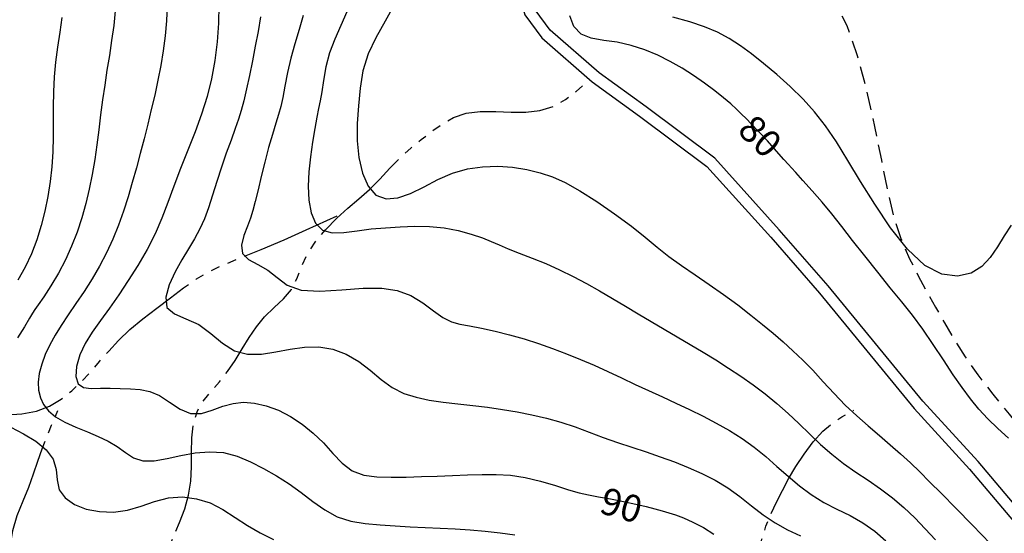
# Model space of a CAD drawing. Extents: x 698715 to 706779, y 5809742 to 5818409.
# Drawn here: x 700074 to 700211, y 5813123 to 5813195 of the extents above; entities that cross this region are included whole.
import ezdxf

# ---------------------------------------------------------------- set-up
doc = ezdxf.new("R2010")
doc.units = 0
doc.header["$LTSCALE"] = 2.5
doc.header["$MEASUREMENT"] = 0
doc.linetypes.add('T17', pattern=[9.5, 6, -0.5, 0.5, -0.5, 0.5, -0.5, 0.5, -0.5])
doc.linetypes.add('T20', pattern=[1.5, 1, -0.5])
doc.layers.get('0').update_dxf_attribs({"color": 5, "linetype": 'CONTINUOUS'})
for name, color, linetype in [('CANAL', 5, 'CONTINUOUS'), ('CURVA_DE_NIVEL_INDICE', 18, 'CONTINUOUS'), ('CURVA_DE_NIVEL_SECUND', 250, 'CONTINUOUS'), ('DRENAJE_SECUNDARIO', 5, 'CONTINUOUS'), ('ROTULO_DE_CURVAS', 8, 'CONTINUOUS'), ('VEGETACION', 3, 'CONTINUOUS')]:
    doc.layers.add(name, color=color, linetype=linetype)

# ---------------------------------------------------------------- blocks, each defined once
blk = doc.blocks.new('ANGOL7')
at = {"layer": 'CANAL'}
for points in [[(700131.03, 5813250), (700136.92, 5813236.73), (700140.42, 5813228.81), (700143.61, 5813219.53), (700143.66, 5813213.97), (700143.67, 5813204.1), (700143.81, 5813197.69), (700144.43, 5813195.36), (700146.81, 5813192.15), (700153.81, 5813186), (700160.43, 5813181.22), (700169.83, 5813174.2), (700178.72, 5813164.31), (700185.49, 5813156.51), (700198.72, 5813140.41), (700206.43, 5813131.96), (700219.95, 5813115.95)], [(700221.19, 5813116.93), (700207.62, 5813133.01), (700199.92, 5813141.44), (700186.7, 5813157.53), (700179.91, 5813165.36), (700170.9, 5813175.37), (700161.37, 5813182.49), (700154.8, 5813187.24), (700147.98, 5813193.23), (700145.88, 5813196.06), (700145.39, 5813197.92), (700145.25, 5813204.12), (700145.24, 5813213.98), (700145.19, 5813219.8), (700141.89, 5813229.39), (700138.36, 5813237.37), (700132.75, 5813250)]]:
    blk.add_lwpolyline(points, dxfattribs=at)
at = {"layer": 'CURVA_DE_NIVEL_INDICE'}
for points, elevation in [([(700101.81, 5813196.69), (700101.74, 5813194.17), (700101.57, 5813191.58), (700101.26, 5813188.98), (700100.8, 5813186.42), (700100.18, 5813183.93), (700099.4, 5813181.48), (700098.5, 5813179), (700097.5, 5813176.45), (700096.48, 5813173.9), (700095.52, 5813171.45), (700094.68, 5813169.16), (700093.86, 5813166.98), (700092.93, 5813164.81), (700091.81, 5813162.59), (700090.53, 5813160.39), (700089.18, 5813158.26), (700087.85, 5813156.27), (700086.55, 5813154.41), (700085.32, 5813152.68), (700084.17, 5813151.05), (700083.18, 5813149.47), (700082.42, 5813147.89), (700081.97, 5813146.3), (700081.87, 5813144.88), (700082.19, 5813143.84), (700082.94, 5813143.34), (700084.01, 5813143.23), (700085.3, 5813143.26), (700086.67, 5813143.27), (700088.07, 5813143.22), (700089.47, 5813143.15), (700090.83, 5813143.05), (700092.18, 5813142.79), (700093.54, 5813142.23), (700094.94, 5813141.3), (700096.39, 5813140.32), (700097.87, 5813139.7), (700099.37, 5813139.72), (700100.87, 5813140.18), (700102.35, 5813140.75), (700103.78, 5813141.14), (700105.23, 5813141.29), (700106.75, 5813141.18), (700108.4, 5813140.81), (700110.1, 5813140.17), (700111.81, 5813139.31), (700113.43, 5813138.25), (700114.96, 5813137), (700116.38, 5813135.62), (700117.69, 5813134.15), (700118.99, 5813132.78), (700120.4, 5813131.72), (700122.02, 5813131.12), (700123.83, 5813130.88), (700125.8, 5813130.84), (700127.9, 5813130.86), (700130.06, 5813130.91), (700132.23, 5813130.99), (700134.37, 5813131.07), (700136.46, 5813131.16), (700138.49, 5813131.22), (700140.46, 5813131.23), (700142.44, 5813131.12), (700144.49, 5813130.81), (700146.63, 5813130.29), (700148.71, 5813129.66), (700150.55, 5813129.08), (700152.02, 5813128.67), (700153.33, 5813128.38), (700154.72, 5813128.11), (700156.39, 5813127.8), (700158.2, 5813127.45), (700159.91, 5813127.09), (700161.35, 5813126.75), (700162.54, 5813126.44), (700163.56, 5813126.15), (700164.49, 5813125.88), (700165.44, 5813125.57), (700166.55, 5813125.15), (700167.88, 5813124.57), (700169.34, 5813123.82), (700170.8, 5813122.9)], 90), ([(700211.87, 5813136.26), (700210.35, 5813137.61), (700208.97, 5813138.96), (700207.71, 5813140.34), (700206.54, 5813141.78), (700205.38, 5813143.35), (700204.15, 5813145.14), (700202.8, 5813147.2), (700201.36, 5813149.37), (700199.9, 5813151.49), (700198.45, 5813153.42), (700196.97, 5813155.28), (700195.38, 5813157.25), (700193.62, 5813159.43), (700191.82, 5813161.71), (700190.11, 5813163.88), (700188.6, 5813165.82), (700187.22, 5813167.56), (700185.87, 5813169.21), (700184.48, 5813170.81), (700183.2, 5813172.25), (700182.22, 5813173.33), (700181.62, 5813173.99), (700181.18, 5813174.48), (700180.55, 5813175.18), (700179.51, 5813176.34), (700178.24, 5813177.75), (700177.01, 5813179.09), (700176.05, 5813180.1), (700175.3, 5813180.86), (700174.63, 5813181.51), (700173.93, 5813182.17), (700173.13, 5813182.91), (700172.14, 5813183.76), (700170.91, 5813184.74), (700169.49, 5813185.8), (700167.96, 5813186.87), (700166.37, 5813187.89), (700164.72, 5813188.84), (700162.98, 5813189.71), (700161.15, 5813190.46), (700159.25, 5813191.07), (700157.33, 5813191.51), (700155.44, 5813191.78), (700153.71, 5813192.08), (700152.28, 5813192.67), (700151.27, 5813193.74), (700150.7, 5813195.21)], 80)]:
    blk.add_lwpolyline(points, dxfattribs=dict(at, elevation=elevation))
at = {"layer": 'CURVA_DE_NIVEL_SECUND'}
for points, elevation in [([(700079.92, 5813194.98), (700079.62, 5813192.91), (700079.31, 5813190.84), (700079.05, 5813188.76), (700078.86, 5813186.68), (700078.74, 5813184.59), (700078.71, 5813182.51), (700078.71, 5813180.41), (700078.71, 5813178.32), (700078.65, 5813176.23), (700078.53, 5813174.14), (700078.31, 5813172.07), (700077.99, 5813170.01), (700077.56, 5813167.96), (700077.04, 5813165.95), (700076.42, 5813163.95), (700075.68, 5813162), (700074.79, 5813160.12), (700073.77, 5813158.32)], 96), ([(700087.35, 5813195.92), (700087.15, 5813193.84), (700086.86, 5813191.76), (700086.54, 5813189.69), (700086.21, 5813187.62), (700085.89, 5813185.55), (700085.6, 5813183.47), (700085.33, 5813181.39), (700085.08, 5813179.31), (700084.81, 5813177.23), (700084.5, 5813175.15), (700084.15, 5813173.09), (700083.74, 5813171.04), (700083.26, 5813169.01), (700082.69, 5813167), (700082.04, 5813165.01), (700081.29, 5813163.06), (700080.43, 5813161.16), (700079.47, 5813159.3), (700078.4, 5813157.55), (700077.39, 5813156.02), (700076.6, 5813154.89), (700076.14, 5813154.22), (700075.82, 5813153.72), (700075.41, 5813153.02), (700074.7, 5813151.83), (700073.73, 5813150.28)], 94), ([(700072.81, 5813137.83), (700074.57, 5813136.9), (700076.29, 5813135.85), (700077.75, 5813134.67), (700078.72, 5813133.35), (700079.11, 5813131.91), (700079.25, 5813130.45), (700079.56, 5813129.09), (700080.38, 5813127.94), (700081.69, 5813127.03), (700083.33, 5813126.38), (700085.16, 5813126.03), (700087.11, 5813125.97), (700089.06, 5813126.24), (700090.97, 5813126.8), (700092.85, 5813127.45), (700094.77, 5813127.94), (700096.73, 5813128.08), (700098.7, 5813127.84), (700100.6, 5813127.24), (700102.37, 5813126.32), (700104.07, 5813125.22), (700105.79, 5813124.09), (700107.57, 5813123.07), (700109.41, 5813122.13)], 94), ([(700094.6, 5813196.59), (700094.51, 5813194.5), (700094.33, 5813192.41), (700094.06, 5813190.34), (700093.72, 5813188.27), (700093.32, 5813186.21), (700092.87, 5813184.16), (700092.39, 5813182.12), (700091.89, 5813180.08), (700091.38, 5813178.04), (700090.85, 5813176.01), (700090.31, 5813173.98), (700089.74, 5813171.96), (700089.15, 5813169.95), (700088.51, 5813167.96), (700087.81, 5813165.99), (700087.03, 5813164.06), (700086.16, 5813162.16), (700085.19, 5813160.3), (700084.14, 5813158.5), (700083.01, 5813156.74), (700081.88, 5813155.06), (700080.8, 5813153.48), (700079.85, 5813152.02), (700079, 5813150.63), (700078.26, 5813149.29), (700077.62, 5813147.94), (700077.11, 5813146.61), (700076.77, 5813145.32), (700076.63, 5813144.11), (700076.69, 5813142.97), (700076.94, 5813141.92), (700077.37, 5813140.96), (700078.04, 5813140.08), (700079.03, 5813139.28), (700080.35, 5813138.53), (700081.88, 5813137.82), (700083.48, 5813137.16), (700084.99, 5813136.51), (700086.39, 5813135.84), (700087.65, 5813135.1), (700088.77, 5813134.28), (700089.91, 5813133.55), (700091.2, 5813133.11), (700092.78, 5813133.12), (700094.58, 5813133.43), (700096.52, 5813133.86), (700098.5, 5813134.22), (700100.48, 5813134.38), (700102.44, 5813134.26), (700104.35, 5813133.77), (700106.21, 5813133), (700108.03, 5813132.06), (700109.83, 5813131.02), (700111.58, 5813129.91), (700113.28, 5813128.71), (700114.91, 5813127.46), (700116.55, 5813126.27), (700118.29, 5813125.31), (700120.19, 5813124.7), (700122.21, 5813124.36), (700124.29, 5813124.17), (700126.38, 5813124.04), (700128.48, 5813123.93), (700130.57, 5813123.83), (700132.66, 5813123.73), (700134.75, 5813123.61), (700136.84, 5813123.48), (700138.92, 5813123.32), (700141, 5813123.09), (700143.05, 5813122.78)], 92), ([(700107.61, 5813195.09), (700107.27, 5813193.03), (700106.88, 5813190.98), (700106.47, 5813188.93), (700106.06, 5813186.9), (700105.65, 5813185), (700105.27, 5813183.34), (700104.92, 5813182), (700104.54, 5813180.79), (700104.08, 5813179.48), (700103.5, 5813177.88), (700102.84, 5813176.04), (700102.17, 5813174.07), (700101.54, 5813172.09), (700100.94, 5813170.17), (700100.36, 5813168.42), (700099.78, 5813166.87), (700099.14, 5813165.47), (700098.42, 5813164.11), (700097.58, 5813162.7), (700096.66, 5813161.18), (700095.72, 5813159.51), (700094.88, 5813157.69), (700094.4, 5813155.94), (700094.57, 5813154.53), (700095.61, 5813153.62), (700097.22, 5813152.95), (700099.01, 5813152.12), (700100.7, 5813150.88), (700102.3, 5813149.53), (700103.97, 5813148.46), (700105.79, 5813147.99), (700107.73, 5813148.01), (700109.73, 5813148.31), (700111.74, 5813148.69), (700113.74, 5813148.97), (700115.72, 5813149.01), (700117.67, 5813148.68), (700119.54, 5813147.98), (700121.29, 5813146.98), (700122.91, 5813145.76), (700124.44, 5813144.48), (700125.97, 5813143.36), (700127.58, 5813142.53), (700129.29, 5813141.98), (700131.12, 5813141.6), (700133.06, 5813141.32), (700135.1, 5813141.09), (700137.18, 5813140.86), (700139.25, 5813140.59), (700141.33, 5813140.29), (700143.39, 5813139.94), (700145.44, 5813139.54), (700147.47, 5813139.08), (700149.48, 5813138.52), (700151.46, 5813137.85), (700153.42, 5813137.12), (700155.38, 5813136.38), (700157.36, 5813135.68), (700159.35, 5813135.02), (700161.34, 5813134.36), (700163.32, 5813133.68), (700165.28, 5813132.97), (700167.22, 5813132.2), (700169.13, 5813131.36), (700170.99, 5813130.41), (700172.75, 5813129.34), (700174.42, 5813128.13), (700176.04, 5813126.85), (700177.65, 5813125.6), (700179.32, 5813124.47), (700181.05, 5813123.48), (700182.87, 5813122.65)], 88), ([(700113.56, 5813195.27), (700112.98, 5813193.28), (700112.37, 5813191.29), (700111.82, 5813189.29), (700111.37, 5813187.28), (700111.01, 5813185.39), (700110.71, 5813183.79), (700110.42, 5813182.55), (700110.11, 5813181.46), (700109.74, 5813180.24), (700109.27, 5813178.67), (700108.74, 5813176.82), (700108.21, 5813174.81), (700107.71, 5813172.8), (700107.26, 5813170.92), (700106.87, 5813169.31), (700106.53, 5813168.05), (700106.19, 5813166.97), (700105.78, 5813165.86), (700105.28, 5813164.55), (700104.95, 5813163.21), (700105.11, 5813162.04), (700105.95, 5813161.21), (700107.24, 5813160.53), (700108.64, 5813159.74), (700109.92, 5813158.7), (700111.34, 5813157.65), (700113.26, 5813156.93), (700115.89, 5813156.78), (700118.93, 5813156.98), (700121.92, 5813157.21), (700124.5, 5813157.2), (700126.67, 5813156.87), (700128.55, 5813156.19), (700130.23, 5813155.17), (700131.72, 5813154.05), (700133.03, 5813153.1), (700134.21, 5813152.53), (700135.39, 5813152.21), (700136.75, 5813151.97), (700138.42, 5813151.65), (700140.32, 5813151.23), (700142.32, 5813150.72), (700144.33, 5813150.14), (700146.33, 5813149.5), (700148.3, 5813148.8), (700150.25, 5813148.06), (700152.18, 5813147.28), (700154.1, 5813146.45), (700156, 5813145.58), (700157.9, 5813144.69), (700159.8, 5813143.79), (700161.7, 5813142.91), (700163.61, 5813142.04), (700165.51, 5813141.16), (700167.4, 5813140.27), (700169.28, 5813139.34), (700171.13, 5813138.38), (700172.95, 5813137.35), (700174.71, 5813136.24), (700176.4, 5813135.04), (700178.01, 5813133.72), (700179.56, 5813132.35), (700181.12, 5813130.97), (700182.71, 5813129.64), (700184.37, 5813128.41), (700186.11, 5813127.32), (700187.93, 5813126.38), (700189.78, 5813125.48), (700191.56, 5813124.49), (700193.21, 5813123.3), (700194.74, 5813121.95)], 86), ([(700119.66, 5813195.75), (700118.81, 5813193.85), (700117.96, 5813191.96), (700117.24, 5813190.04), (700116.73, 5813188.07), (700116.39, 5813186.19), (700116.14, 5813184.59), (700115.93, 5813183.36), (700115.71, 5813182.29), (700115.46, 5813181.07), (700115.16, 5813179.47), (700114.85, 5813177.58), (700114.56, 5813175.53), (700114.34, 5813173.46), (700114.24, 5813171.43), (700114.32, 5813169.5), (700114.65, 5813167.73), (700115.27, 5813166.29), (700116.24, 5813165.32), (700117.59, 5813164.95), (700119.24, 5813164.99), (700121.09, 5813165.23), (700123.04, 5813165.47), (700125.04, 5813165.65), (700127.08, 5813165.79), (700129.12, 5813165.85), (700131.16, 5813165.8), (700133.18, 5813165.61), (700135.15, 5813165.24), (700136.97, 5813164.76), (700138.53, 5813164.24), (700139.76, 5813163.74), (700140.86, 5813163.24), (700142.1, 5813162.7), (700143.66, 5813162.09), (700145.46, 5813161.4), (700147.38, 5813160.63), (700149.29, 5813159.77), (700151.17, 5813158.84), (700153.02, 5813157.86), (700154.84, 5813156.82), (700156.65, 5813155.77), (700158.45, 5813154.69), (700160.25, 5813153.62), (700162.05, 5813152.55), (700163.86, 5813151.49), (700165.67, 5813150.43), (700167.48, 5813149.36), (700169.28, 5813148.29), (700171.06, 5813147.19), (700172.82, 5813146.07), (700174.56, 5813144.91), (700176.27, 5813143.71), (700177.95, 5813142.45), (700179.57, 5813141.13), (700181.12, 5813139.74), (700182.64, 5813138.31), (700184.14, 5813136.86), (700185.66, 5813135.42), (700187.23, 5813134.04), (700188.86, 5813132.75), (700190.57, 5813131.55), (700192.31, 5813130.4), (700194.03, 5813129.22), (700195.69, 5813127.95), (700197.27, 5813126.6), (700198.79, 5813125.16), (700200.24, 5813123.65), (700201.66, 5813122.11)], 84), ([(700126.43, 5813197.05), (700124.99, 5813194.47), (700123.66, 5813192.15), (700122.59, 5813189.9), (700121.89, 5813187.55), (700121.48, 5813185.11), (700121.25, 5813182.64), (700121.1, 5813180.18), (700121.09, 5813177.77), (700121.3, 5813175.44), (700121.8, 5813173.27), (700122.59, 5813171.44), (700123.69, 5813170.19), (700125.1, 5813169.68), (700126.74, 5813169.82), (700128.53, 5813170.43), (700130.4, 5813171.35), (700132.34, 5813172.36), (700134.36, 5813173.25), (700136.44, 5813173.85), (700138.56, 5813174.15), (700140.67, 5813174.21), (700142.73, 5813174.07), (700144.71, 5813173.77), (700146.57, 5813173.32), (700148.3, 5813172.74), (700150.08, 5813171.93), (700152.09, 5813170.79), (700154.46, 5813169.28), (700156.96, 5813167.56), (700159.29, 5813165.84), (700161.22, 5813164.31), (700162.88, 5813162.93), (700164.51, 5813161.64), (700166.27, 5813160.38), (700168.17, 5813159.09), (700170.15, 5813157.74), (700172.15, 5813156.31), (700174.11, 5813154.87), (700175.94, 5813153.46), (700177.57, 5813152.16), (700179.05, 5813150.92), (700180.44, 5813149.71), (700181.81, 5813148.48), (700183.18, 5813147.18), (700184.58, 5813145.75), (700186.04, 5813144.16), (700187.54, 5813142.5), (700189.09, 5813140.88), (700190.69, 5813139.38), (700192.28, 5813137.99), (700193.86, 5813136.66), (700195.37, 5813135.36), (700196.81, 5813134.08), (700198.17, 5813132.83), (700199.47, 5813131.58), (700200.86, 5813130.2), (700202.5, 5813128.56), (700204.53, 5813126.53), (700206.85, 5813124.16), (700209.33, 5813121.55)], 82), ([(700212.2, 5813165.99), (700211.26, 5813164.49), (700210.32, 5813162.98), (700209.31, 5813161.51), (700208.13, 5813160.23), (700206.64, 5813159.29), (700204.75, 5813158.87), (700202.56, 5813159.16), (700200.19, 5813160.39), (700197.77, 5813162.66), (700195.41, 5813165.64), (700193.2, 5813168.91), (700191.24, 5813172.09), (700189.48, 5813175.03), (700187.87, 5813177.64), (700186.35, 5813179.85), (700184.83, 5813181.79), (700183.21, 5813183.58), (700181.41, 5813185.34), (700179.54, 5813187.03), (700177.72, 5813188.57), (700176.05, 5813189.9), (700174.48, 5813191.04), (700172.91, 5813192.03), (700171.28, 5813192.91), (700169.48, 5813193.69), (700167.42, 5813194.39), (700165.07, 5813195.03)], 78)]:
    blk.add_lwpolyline(points, dxfattribs=dict(at, elevation=elevation))
at = {"layer": 'DRENAJE_SECUNDARIO', "linetype": 'T17', "flags": 128}
for points in [[(700082.11, 5813078.23), (700082.63, 5813079.26), (700083.29, 5813080.59), (700084.15, 5813082.35), (700085.07, 5813084.26), (700085.92, 5813086.12), (700086.68, 5813087.89), (700087.39, 5813089.6), (700088.05, 5813091.28), (700088.7, 5813093), (700089.38, 5813094.84), (700090.11, 5813096.87), (700090.8, 5813098.99), (700091.36, 5813101.09), (700091.72, 5813103.07), (700091.96, 5813104.93), (700092.19, 5813106.69), (700092.5, 5813108.39), (700092.83, 5813110.06), (700093.08, 5813111.73), (700093.22, 5813113.43), (700093.34, 5813115.18), (700093.59, 5813116.98), (700094.08, 5813118.83), (700094.75, 5813120.73), (700095.53, 5813122.63), (700096.33, 5813124.53), (700097.05, 5813126.42), (700097.59, 5813128.34), (700097.88, 5813130.3), (700097.98, 5813132.29), (700098.01, 5813134.3), (700098.06, 5813136.31), (700098.27, 5813138.24), (700098.76, 5813139.97), (700099.61, 5813141.45), (700100.7, 5813142.79), (700101.88, 5813144.13), (700103.01, 5813145.59), (700104.07, 5813147.14), (700105.07, 5813148.73), (700106.04, 5813150.31), (700107.05, 5813151.82), (700108.18, 5813153.22), (700109.49, 5813154.49), (700110.81, 5813155.73), (700111.91, 5813157.04), (700112.66, 5813158.51), (700113.29, 5813160.13), (700114.07, 5813161.85), (700115.23, 5813163.63), (700116.68, 5813165.36), (700118.24, 5813166.96), (700119.8, 5813168.36), (700121.31, 5813169.66), (700122.79, 5813170.99), (700124.23, 5813172.44), (700125.65, 5813173.95), (700127.08, 5813175.41), (700128.54, 5813176.74), (700130, 5813177.94), (700131.47, 5813179.07), (700132.95, 5813180.13), (700134.51, 5813181.02), (700136.25, 5813181.62), (700138.24, 5813181.85), (700140.38, 5813181.84), (700142.53, 5813181.76), (700144.59, 5813181.77), (700146.55, 5813182.01), (700148.39, 5813182.58), (700150.11, 5813183.54), (700151.58, 5813184.64), (700153.46, 5813186.31)], [(700019.05, 5813133.6), (700019.92, 5813133.96), (700021.05, 5813134.41), (700022.58, 5813135.03), (700024.33, 5813135.72), (700026.16, 5813136.41), (700028.16, 5813137.1), (700030.48, 5813137.79), (700033.17, 5813138.47), (700036.01, 5813139.1), (700038.67, 5813139.64), (700040.95, 5813140.05), (700042.94, 5813140.33), (700044.86, 5813140.46), (700046.85, 5813140.44), (700048.87, 5813140.33), (700050.84, 5813140.17), (700052.69, 5813140.01), (700054.51, 5813139.87), (700056.41, 5813139.78), (700058.47, 5813139.75), (700060.67, 5813139.75), (700062.96, 5813139.74), (700065.28, 5813139.71), (700067.62, 5813139.64), (700069.94, 5813139.58), (700072.2, 5813139.56), (700074.36, 5813139.67), (700076.38, 5813140.04), (700078.2, 5813140.74), (700079.84, 5813141.72), (700081.32, 5813142.9), (700082.67, 5813144.19), (700083.94, 5813145.56), (700085.18, 5813146.99), (700086.45, 5813148.44), (700087.84, 5813149.92), (700089.41, 5813151.42), (700091.21, 5813152.93), (700093.14, 5813154.43), (700095.06, 5813155.88), (700096.89, 5813157.24), (700098.68, 5813158.49), (700100.55, 5813159.58), (700102.61, 5813160.54), (700104.96, 5813161.49), (700107.72, 5813162.6), (700110.89, 5813163.96), (700113.98, 5813165.34), (700118.31, 5813167.32)], [(700064.94, 5813051.46), (700065.33, 5813052.49), (700065.83, 5813053.83), (700066.42, 5813055.68), (700066.92, 5813057.84), (700067.2, 5813060.15), (700067.32, 5813062.53), (700067.39, 5813064.88), (700067.48, 5813067.16), (700067.6, 5813069.32), (700067.72, 5813071.33), (700067.83, 5813073.19), (700067.93, 5813074.94), (700068, 5813076.64), (700068.08, 5813078.34), (700068.27, 5813080.04), (700068.72, 5813081.75), (700069.48, 5813083.45), (700070.33, 5813085.18), (700070.96, 5813086.96), (700071.18, 5813088.8), (700071.13, 5813090.71), (700071.07, 5813092.67), (700071.19, 5813094.66), (700071.4, 5813096.68), (700071.53, 5813098.73), (700071.49, 5813100.79), (700071.35, 5813102.88), (700071.24, 5813105.02), (700071.25, 5813107.18), (700071.38, 5813109.33), (700071.61, 5813111.38), (700071.91, 5813113.3), (700072.21, 5813115.16), (700072.44, 5813117.07), (700072.57, 5813119.11), (700072.72, 5813121.23), (700073.07, 5813123.38), (700073.7, 5813125.49), (700074.51, 5813127.52), (700075.32, 5813129.46), (700075.98, 5813131.3), (700076.57, 5813133.06), (700077.16, 5813134.8), (700077.83, 5813136.53), (700078.48, 5813138.08), (700079.38, 5813140.14)], [(700171.88, 5813103.13), (700172.16, 5813104.35), (700172.53, 5813105.92), (700173.07, 5813107.97), (700173.79, 5813110.19), (700174.64, 5813112.31), (700175.5, 5813114.33), (700176.22, 5813116.31), (700176.72, 5813118.31), (700177.09, 5813120.29), (700177.49, 5813122.21), (700178.05, 5813124.01), (700178.75, 5813125.72), (700179.52, 5813127.37), (700180.33, 5813128.99), (700181.21, 5813130.63), (700182.2, 5813132.32), (700183.35, 5813134.06), (700184.62, 5813135.75), (700185.97, 5813137.24), (700187.36, 5813138.4), (700188.61, 5813139.24), (700190.29, 5813140.18)]]:
    blk.add_lwpolyline(points, dxfattribs=at)
at = {"layer": 'VEGETACION', "linetype": 'T20', "flags": 128}
blk.add_lwpolyline([(700198.42, 5813250), (700198.68, 5813249.37), (700199.02, 5813248.53), (700199.53, 5813247.3), (700200.2, 5813245.74), (700200.99, 5813243.88), (700201.69, 5813241.75), (700202.05, 5813239.37), (700201.88, 5813236.81), (700201.18, 5813234.17), (700200.02, 5813231.6), (700198.45, 5813229.22), (700196.48, 5813227.03), (700194.14, 5813225.03), (700191.47, 5813223.23), (700188.71, 5813221.73), (700186.17, 5813220.65), (700184.03, 5813220.06), (700182.07, 5813219.88), (700179.94, 5813219.99), (700177.38, 5813220.29), (700174.42, 5813220.78), (700171.14, 5813221.45), (700167.67, 5813222.3), (700164.21, 5813223.24), (700160.97, 5813224.13), (700158.16, 5813224.83), (700155.81, 5813225.02), (700153.93, 5813224.33), (700152.51, 5813222.53), (700151.51, 5813219.89), (700150.88, 5813216.76), (700150.56, 5813213.48), (700150.51, 5813210.28), (700150.69, 5813207.32), (700151.1, 5813204.73), (700151.87, 5813202.51), (700153.16, 5813200.6), (700155.05, 5813198.98), (700157.42, 5813197.75), (700160.07, 5813197.02), (700162.85, 5813196.88), (700165.7, 5813197.23), (700168.63, 5813197.94), (700171.62, 5813198.87), (700174.56, 5813199.82), (700177.34, 5813200.57), (700179.89, 5813200.95), (700182.18, 5813200.87), (700184.24, 5813200.25), (700186.09, 5813199.01), (700187.76, 5813196.96), (700189.3, 5813193.88), (700190.75, 5813189.69), (700192.06, 5813184.8), (700193.19, 5813179.78), (700194.13, 5813175.08), (700194.97, 5813170.84), (700195.86, 5813167.15), (700196.9, 5813164.01), (700198.06, 5813161.32), (700199.26, 5813158.94), (700200.46, 5813156.71), (700201.68, 5813154.55), (700202.93, 5813152.35), (700204.28, 5813150.05), (700205.8, 5813147.63), (700207.57, 5813145.1), (700209.67, 5813142.44), (700211.95, 5813139.65), (700214.26, 5813136.69), (700216.52, 5813133.49), (700218.96, 5813129.84), (700221.9, 5813125.49), (700225.54, 5813120.35), (700229.53, 5813114.95), (700233.39, 5813110), (700236.74, 5813106.01), (700239.63, 5813102.85), (700242.2, 5813100.22), (700244.6, 5813097.86), (700246.88, 5813095.72), (700249.08, 5813093.8), (700251.23, 5813092.1), (700253.28, 5813090.65), (700255.14, 5813089.45), (700256.76, 5813088.56), (700258.15, 5813088.13), (700259.34, 5813088.35), (700260.37, 5813089.35), (700261.21, 5813091), (700261.85, 5813093.12), (700262.27, 5813095.55), (700262.51, 5813098.16), (700262.64, 5813100.85), (700262.69, 5813103.52), (700262.68, 5813106.09), (700262.61, 5813108.48), (700262.49, 5813110.67), (700262.31, 5813112.7), (700262.05, 5813114.68), (700261.73, 5813116.67), (700261.35, 5813118.66), (700260.91, 5813120.64), (700260.42, 5813122.58), (700259.92, 5813124.5), (700259.44, 5813126.42), (700259.01, 5813128.36), (700258.64, 5813130.33), (700258.34, 5813132.3), (700258.11, 5813134.31), (700257.91, 5813136.41), (700257.68, 5813138.69), (700257.38, 5813141.23), (700257.08, 5813144.02), (700256.82, 5813147.08), (700256.67, 5813150.36), (700256.6, 5813153.76), (700256.54, 5813157.12), (700256.47, 5813160.33), (700256.31, 5813163.4), (700256.02, 5813166.37), (700255.56, 5813169.24), (700254.99, 5813171.93), (700254.36, 5813174.32), (700253.73, 5813176.34), (700253.05, 5813178.12), (700252.24, 5813179.79), (700251.26, 5813181.49), (700250.22, 5813183.24), (700249.26, 5813185.05), (700248.51, 5813186.95), (700247.96, 5813189.13), (700247.57, 5813191.77), (700247.33, 5813195), (700247.22, 5813198.52), (700247.22, 5813201.93), (700247.34, 5813204.97), (700247.62, 5813207.8), (700248.12, 5813210.72), (700248.86, 5813213.9), (700249.81, 5813217.17), (700250.91, 5813220.25), (700252.08, 5813222.94), (700253.21, 5813225.31), (700254.16, 5813227.52), (700254.81, 5813229.66), (700255.08, 5813231.71), (700254.91, 5813233.59), (700254.26, 5813235.28), (700253.25, 5813236.95), (700251.99, 5813238.86), (700250.63, 5813241.13), (700249.36, 5813243.54), (700248.39, 5813245.73), (700247.85, 5813247.43), (700247.65, 5813248.65), (700247.61, 5813250)], dxfattribs=at)
at = {"layer": 'ROTULO_DE_CURVAS'}
for s, rotation, p in [('80', 316, (700173.9, 5813179.04)), ('90', 344, (700154.66, 5813125.9))]:
    blk.add_text(s, height=3.75, rotation=rotation, dxfattribs=at).set_placement(p)

msp = doc.modelspace()

# ---------------------------------------------------------------- block references
msp.add_blockref('ANGOL7', (0, 0))

doc.saveas('drawing.dxf')
